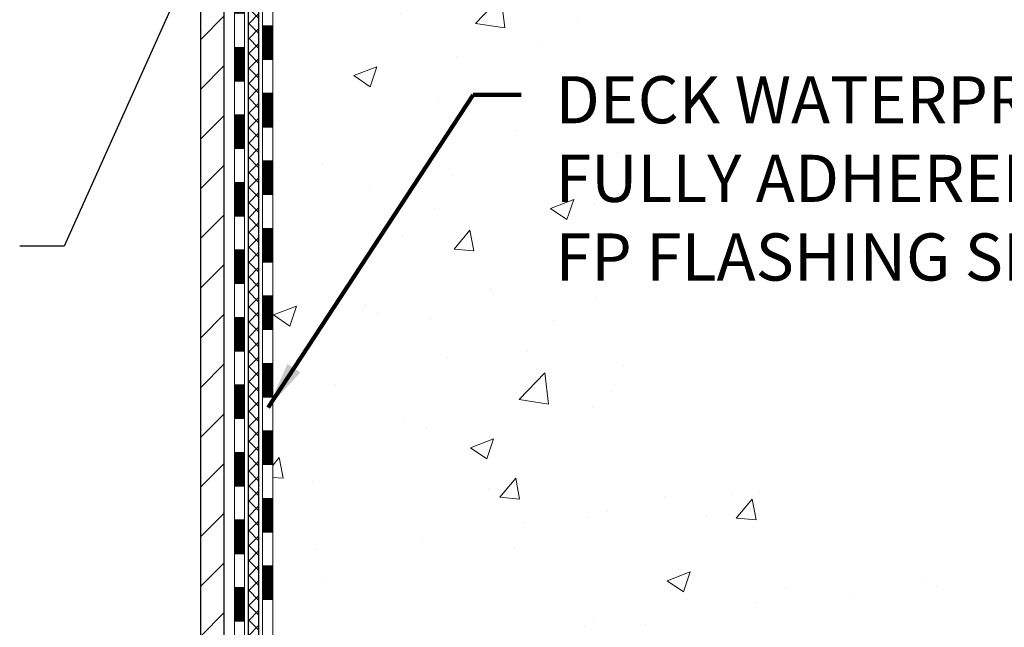
# Model space of a CAD drawing. Extents: x 13 to 3254, y -730 to 1977.
# Drawn here: x 106 to 113, y -709 to -705 of the extents above; entities that cross this region are included whole.
import ezdxf

# ---------------------------------------------------------------- set-up
doc = ezdxf.new("R2010")
doc.units = 0
doc.header["$LTSCALE"] = 5
doc.header["$MEASUREMENT"] = 0
for name, color, linetype, lineweight in [('CONCRETE - H', 130, 'CONTINUOUS', 9), ('DECK COAT - H', 20, 'CONTINUOUS', 20), ('DECK COAT - L', 22, 'CONTINUOUS', 18), ('MIG FOOT - H', 251, 'CONTINUOUS', 20), ('MIG FOOT - L', 7, 'CONTINUOUS', 30), ('PVC SIDESHEET - H', 170, 'CONTINUOUS', 20), ('PVC SIDESHEET - L', 150, 'CONTINUOUS', 25), ('TEXT - 4', 241, 'CONTINUOUS', 25)]:
    doc.layers.add(name, color=color, linetype=linetype, lineweight=lineweight)
doc.styles.add('ROMANS', font='romans', dxfattribs={"width": 0.9})
doc.dimstyles.get("Standard").update_dxf_attribs({"dimtxt": 0.18, "dimasz": 0.18, "dimexe": 0.18, "dimexo": 0.0625, "dimgap": 0.09, "dimtad": 0, "dimtih": 1, "dimtoh": 1, "dimdec": 4, "dimzin": 0, "dimdsep": 46, "dimtxsty": 'Standard', "dimcen": 0.09, "dimadec": 0, "dimazin": 0, "dimtfac": 1, "dimtdec": 4, "dimtofl": 0, "dimtmove": 0, "dimatfit": 3, "dimfxl": 1, "dimtolj": 1, "dimtzin": 0, "dimarcsym": 0})
pattern_1 = [(45, (-76.918273, -600.170227), (-0.00347984925, 0.00347984925), [])]

msp = doc.modelspace()

# ---------------------------------------------------------------- hatches: boundary and pattern name
at = {"layer": 'CONCRETE - H'}
h = msp.add_hatch(dxfattribs=at)
h.set_pattern_fill('AR-CONC', color=256, scale=0.231, style=0)
h.set_pattern_definition([(50, (74.4371, -386.8696), (1.656871, -0.1449574), [0.17325, -1.90575]), (355, (74.4371, -386.8696), (-0.320516, 1.737564), [0.1386, -1.5246]), (100.45144, (74.5752, -386.8816), (1.3363554, 1.592606), [0.14724, -1.619638]), (46.1842, (74.4371, -386.4076), (2.465327, -0.38235), [0.259875, -2.858625]), (96.6356, (74.6426, -386.4394), (2.159069, 2.250214), [0.22086, -2.429459]), (351.1842, (74.4371, -386.4076), (2.15907, 2.250214), [0.2079, -2.2869]), (21, (74.6681, -386.523), (1.3788553, -0.9300496), [0.17325, -1.90575]), (326, (74.6681, -386.523), (0.562058, 1.675097), [0.1386, -1.5246]), (71.45144, (74.783, -386.6006), (1.940914, 0.745047), [0.14724, -1.619638]), (37.5, (74.4371, -386.86956), (0.0280893, 0.7689848), [0, -1.50612, 0, -1.5477, 0, -1.530375]), (7.5, (74.4371, -386.86956), (0.6076906, 0.911091), [0, -0.88242, 0, -1.47147, 0, -0.583275]), (327.5, (73.922, -386.86956), (1.2331298, -0.0521018), [0, -0.5775, 0, -1.8018, 0, -2.39085]), (317.5, (73.691, -386.8696), (1.34716, 0.2312425), [0, -0.75075, 0, -1.19658, 0, -1.69785])])
edge = h.paths.add_edge_path()
edge.add_spline(control_points=[(116.61895, -699.27621), (116.39297, -699.90789), (114.98186, -699.69605), (113.22247, -700.88111), (110.43953, -702.38866), (109.32694, -707.75184), (113.74771, -708.79232), (113.89007, -710.78517), (113.91385, -711.35895)], knot_values=[0, 0, 0, 0, 1.69786, 3.1862516, 6.454673, 11.116957, 15.0706576, 16.7244205, 16.7244205, 16.7244205, 16.7244205], degree=3, periodic=0)
edge.add_line((113.91385, -711.35895), (113.42085, -711.35895))
edge.add_line((113.42085, -711.35895), (113.42085, -711.23297))
edge.add_line((113.42085, -711.23297), (113.42085, -711.1621))
edge.add_line((113.42085, -711.1621), (112.75116, -711.1621))
edge.add_arc((112.75116, -711.12273), 0.03937, 240, 270, ccw=False)
edge.add_line((112.73148, -711.15683), (112.59572, -711.07845))
edge.add_arc((112.5406, -711.17392), 0.11024, 60, 90)
edge.add_line((112.5406, -711.06368), (111.63264, -711.06368))
edge.add_arc((111.63264, -711.02431), 0.03937, 240.000033, 270, ccw=False)
edge.add_line((111.61296, -711.0584), (110.93287, -710.66576))
edge.add_arc((110.87287, -710.76968), 0.12, 60.000033, 90)
edge.add_line((110.87287, -710.64968), (110.66143, -710.64968))
edge.add_arc((110.66143, -710.61031), 0.03937, 225, 270, ccw=False)
edge.add_line((110.63359, -710.63815), (110.51712, -710.52168))
edge.add_arc((110.26742, -710.77138), 0.35313, 45, 76.097999)
edge.add_arc((109.97814, -711.94015), 1.55717, 76.097999, 103.902001)
edge.add_arc((109.68885, -710.77138), 0.35313, 103.902001, 135)
edge.add_line((109.43915, -710.52168), (109.32268, -710.63815))
edge.add_arc((109.29484, -710.61031), 0.03937, 270, 315, ccw=False)
edge.add_line((109.29484, -710.64968), (108.64758, -710.64968))
edge.add_line((108.64758, -710.64968), (107.64921, -710.64968))
edge.add_arc((107.64921, -710.61031), 0.03937, 180, 270, ccw=False)
edge.add_line((107.60984, -710.61031), (107.60984, -701.9225))
edge.add_arc((107.64921, -701.9225), 0.03937, 104.170214, 180, ccw=False)
edge.add_line((107.63957, -701.88433), (107.69294, -701.86346))
edge.add_line((107.69294, -701.86346), (107.7378, -701.84033))
edge.add_line((107.7378, -701.84033), (107.79182, -701.8004))
edge.add_line((107.79182, -701.8004), (107.79078, -701.79924))
edge.add_line((107.79078, -701.79924), (107.82253, -701.76866))
edge.add_line((107.82253, -701.76866), (107.85699, -701.72595))
edge.add_line((107.85699, -701.72595), (107.88665, -701.67913))
edge.add_line((107.88665, -701.67913), (107.91128, -701.62979))
edge.add_line((107.91128, -701.62979), (107.93137, -701.57861))
edge.add_line((107.93137, -701.57861), (107.94744, -701.5263))
edge.add_line((107.94744, -701.5263), (107.96022, -701.47302))
edge.add_line((107.96022, -701.47302), (107.97036, -701.41908))
edge.add_line((107.97036, -701.41908), (107.98123, -701.34715))
edge.add_line((107.98123, -701.34715), (107.98082, -701.34711))
edge.add_line((107.98082, -701.34711), (107.98452, -701.3182))
edge.add_line((107.98452, -701.3182), (107.99103, -701.26371))
edge.add_line((107.99103, -701.26371), (107.9902, -701.25664))
edge.add_arc((105.20362, -701.55806), 2.80284, 6.173697, 7.388026)
edge.add_line((107.98318, -701.19765), (107.97599, -701.14403))
edge.add_line((107.97599, -701.14403), (107.96723, -701.0899))
edge.add_line((107.96723, -701.0899), (107.95628, -701.03614))
edge.add_line((107.95628, -701.03614), (107.94249, -700.98315))
edge.add_line((107.94249, -700.98315), (107.92515, -700.93121))
edge.add_line((107.92515, -700.93121), (107.89779, -700.86689))
edge.add_line((107.89779, -700.86689), (107.89654, -700.86747))
edge.add_line((107.89654, -700.86747), (107.87733, -700.83194))
edge.add_line((107.87733, -700.83194), (107.84598, -700.78624))
edge.add_line((107.84598, -700.78624), (107.81003, -700.74525))
edge.add_line((107.81003, -700.74525), (107.76769, -700.70768))
edge.add_line((107.76769, -700.70768), (107.72264, -700.67776))
edge.add_line((107.72264, -700.67776), (107.72258, -700.67786))
edge.add_line((107.72258, -700.67786), (107.68226, -700.65937))
edge.add_line((107.68226, -700.65937), (107.65477, -700.64862))
edge.add_line((107.65477, -700.64862), (107.63314, -700.64045))
edge.add_arc((107.64921, -700.60451), 0.03937, 180, 245.907624, ccw=False)
edge.add_line((107.60984, -700.60451), (107.60984, -700.41528))
edge.add_line((107.60984, -700.41528), (107.51142, -700.41528))
edge.add_line((107.51142, -700.41528), (107.51142, -700.41072))
edge.add_arc((107.55079, -700.41072), 0.03937, 122.903152, 180, ccw=False)
edge.add_line((107.5294, -700.37767), (107.84462, -700.17372))
edge.add_arc((107.66693, -699.97503), 0.26656, 311.806149, 359.036929)
edge.add_line((107.93345, -699.97951), (108.02323, -699.97951))
edge.add_line((108.02323, -699.97951), (108.22205, -699.97951))
edge.add_arc((108.22205, -699.90077), 0.07874, 270, 360)
edge.add_line((108.30079, -699.90077), (108.30079, -699.27621))
edge.add_line((108.30079, -699.27621), (112.36791, -699.27621))
edge.add_line((112.36791, -699.27621), (116.61895, -699.27621))
h.paths.add_polyline_path([(109.50965, -706.44647), (116.81679, -706.44647), (116.81679, -704.85147), (109.50965, -704.85147)], flags=9)
at = {"layer": 'DECK COAT - H'}
h = msp.add_hatch(dxfattribs=at)
h.set_pattern_fill('ANSI31', color=256, scale=0.03937, style=0)
h.set_pattern_definition(pattern_1)
h.paths.add_polyline_path([(107.53897, -705.05387), (107.60984, -705.05387), (107.60984, -705.29009), (107.53897, -705.29009)])
h.paths.add_polyline_path([(107.53897, -704.58143), (107.60984, -704.58143), (107.60984, -704.81765), (107.53897, -704.81765)])
h.paths.add_polyline_path([(107.53897, -704.10899), (107.60984, -704.10899), (107.60984, -704.34521), (107.53897, -704.34521)])
h.paths.add_polyline_path([(107.53897, -703.63655), (107.60984, -703.63655), (107.60984, -703.87277), (107.53897, -703.87277)])
h.paths.add_polyline_path([(107.53897, -703.16411), (107.60984, -703.16411), (107.60984, -703.40033), (107.53897, -703.40033)])
h.paths.add_polyline_path([(107.53897, -702.69167), (107.60984, -702.69167), (107.60984, -702.92789), (107.53897, -702.92789)])
h.paths.add_polyline_path([(107.34212, -705.20458), (107.41299, -705.20458), (107.41299, -705.4408), (107.34212, -705.4408)])
h.paths.add_polyline_path([(107.34212, -704.73214), (107.41299, -704.73214), (107.41299, -704.96836), (107.34212, -704.96836)])
h.paths.add_polyline_path([(107.34212, -704.2597), (107.41299, -704.2597), (107.41299, -704.49592), (107.34212, -704.49592)])
h.paths.add_polyline_path([(107.34212, -703.78726), (107.41299, -703.78726), (107.41299, -704.02348), (107.34212, -704.02348)])
h.paths.add_polyline_path([(107.34212, -703.31482), (107.41299, -703.31482), (107.41299, -703.55104), (107.34212, -703.55104)])
h.paths.add_polyline_path([(107.34212, -702.84238), (107.41299, -702.84238), (107.41299, -703.0786), (107.34212, -703.0786)])
h = msp.add_hatch(dxfattribs=at)
h.set_pattern_fill('ANSI31', color=256, scale=0.03937, style=0)
h.set_pattern_definition(pattern_1)
h.paths.add_polyline_path([(107.53897, -708.36095), (107.60984, -708.36095), (107.60984, -708.59717), (107.53897, -708.59717)])
h.paths.add_polyline_path([(107.53897, -707.88851), (107.60984, -707.88851), (107.60984, -708.12473), (107.53897, -708.12473)])
h.paths.add_polyline_path([(107.53897, -707.41607), (107.60984, -707.41607), (107.60984, -707.65229), (107.53897, -707.65229)])
h.paths.add_polyline_path([(107.53897, -706.94363), (107.60984, -706.94363), (107.60984, -707.17985), (107.53897, -707.17985)])
h.paths.add_polyline_path([(107.53897, -706.47119), (107.60984, -706.47119), (107.60984, -706.70741), (107.53897, -706.70741)])
h.paths.add_polyline_path([(107.53897, -705.99875), (107.60984, -705.99875), (107.60984, -706.23497), (107.53897, -706.23497)])
h.paths.add_polyline_path([(107.53897, -705.52631), (107.60984, -705.52631), (107.60984, -705.76253), (107.53897, -705.76253)])
h.paths.add_polyline_path([(107.34212, -708.51166), (107.41299, -708.51166), (107.41299, -708.74788), (107.34212, -708.74788)])
h.paths.add_polyline_path([(107.34212, -708.03922), (107.41299, -708.03922), (107.41299, -708.27544), (107.34212, -708.27544)])
h.paths.add_polyline_path([(107.34212, -707.56678), (107.41299, -707.56678), (107.41299, -707.803), (107.34212, -707.803)])
h.paths.add_polyline_path([(107.34212, -707.09434), (107.41299, -707.09434), (107.41299, -707.33056), (107.34212, -707.33056)])
h.paths.add_polyline_path([(107.34212, -706.6219), (107.41299, -706.6219), (107.41299, -706.85812), (107.34212, -706.85812)])
h.paths.add_polyline_path([(107.34212, -706.14946), (107.41299, -706.14946), (107.41299, -706.38568), (107.34212, -706.38568)])
h.paths.add_polyline_path([(107.34212, -705.67702), (107.41299, -705.67702), (107.41299, -705.91324), (107.34212, -705.91324)])
at = {"layer": 'MIG FOOT - H'}
h = msp.add_hatch(dxfattribs=at)
h.set_pattern_fill('ANSI31', color=256, scale=1.9685, style=0)
h.set_pattern_definition([(45, (-840.84387, -1166.83888), (-0.17399246, 0.17399246), [])])
h.paths.add_polyline_path([(107.26991, -700.51338), (107.10591, -700.51338), (107.10591, -701.07588), (107.26991, -701.07588)])
edge = h.paths.add_edge_path()
edge.add_line((107.26991, -701.45088), (107.10591, -701.45088))
edge.add_line((107.10591, -701.45088), (107.10591, -710.75463))
edge.add_arc((107.46024, -710.75463), 0.35433, 180, 270)
edge.add_line((107.46024, -711.10896), (109.82466, -711.10896))
edge.add_line((109.82466, -711.10896), (109.82466, -710.94496))
edge.add_line((109.82466, -710.94496), (107.46024, -710.94496))
edge.add_arc((107.46024, -710.75463), 0.19033, 180, 270, ccw=False)
edge.add_line((107.26991, -710.75463), (107.26991, -701.45088))
h.paths.add_polyline_path([(110.79341, -710.94496), (110.26216, -710.94496), (110.26216, -711.10896), (110.79341, -711.10896)])
at = {"layer": 'PVC SIDESHEET - H'}
h = msp.add_hatch(dxfattribs=at)
h.set_pattern_fill('ANSI37', color=256, scale=0.59055, style=0)
h.set_pattern_definition([(45, (-76.91827, -600.17023), (-0.052197739, 0.052197739), []), (135, (-76.91827, -600.17023), (-0.052197739, -0.052197739), [])])
edge = h.paths.add_edge_path()
edge.add_line((107.44055, -710.70874), (107.44055, -701.85996))
edge.add_line((107.44055, -701.85996), (107.51142, -701.85996))
edge.add_line((107.51142, -701.85996), (107.51142, -710.70874))
edge.add_arc((107.55079, -710.70874), 0.03937, 540, 630)
edge.add_line((107.55079, -710.74811), (109.40088, -710.74811))
edge.add_arc((109.40088, -710.70874), 0.03937, 270, 315)
edge.add_line((109.42872, -710.73657), (109.57402, -710.59128))
edge.add_arc((109.75412, -710.77138), 0.25471, 463.902001, 495, ccw=False)
edge.add_arc((110.04341, -711.94015), 1.45875, 450, 463.902001, ccw=False)
edge.add_line((110.04341, -710.48141), (110.04341, -710.55227))
edge.add_arc((110.04341, -711.94015), 1.38788, 450, 463.902001)
edge.add_arc((109.75412, -710.77138), 0.18384, 463.902001, 495)
edge.add_line((109.62413, -710.64139), (109.47883, -710.78668))
edge.add_arc((109.40088, -710.70874), 0.11024, 270, 315, ccw=False)
edge.add_line((109.40088, -710.81897), (107.55079, -710.81897))
edge.add_arc((107.55079, -710.70874), 0.11024, 180, 270, ccw=False)
edge = h.paths.add_edge_path()
edge.add_arc((110.04341, -711.94015), 1.45875, 436.097999, 450, ccw=False)
edge.add_arc((110.33269, -710.77138), 0.25471, 405, 436.097999, ccw=False)
edge.add_line((110.5128, -710.59128), (110.65809, -710.73657))
edge.add_arc((110.68593, -710.70874), 0.03937, 225, 270)
edge.add_line((110.68593, -710.74811), (110.91177, -710.74811))
edge.add_arc((110.91177, -710.86811), 0.12, 420, 450, ccw=False)
edge.add_line((110.97177, -710.76418), (111.65185, -711.15683))
edge.add_arc((111.67154, -711.12273), 0.03937, 240, 270)
edge.add_line((111.67154, -711.1621), (112.61642, -711.1621))
edge.add_line((112.61642, -711.1621), (112.61642, -711.23297))
edge.add_line((112.61642, -711.23297), (111.67154, -711.23297))
edge.add_arc((111.67154, -711.12273), 0.11024, 240, 270, ccw=False)
edge.add_line((111.61642, -711.2182), (110.93422, -710.82433))
edge.add_arc((110.91422, -710.85897), 0.04, 420, 450)
edge.add_line((110.91422, -710.81897), (110.68593, -710.81897))
edge.add_arc((110.68593, -710.70874), 0.11024, 225, 270, ccw=False)
edge.add_line((110.60798, -710.78668), (110.46269, -710.64139))
edge.add_arc((110.33269, -710.77138), 0.18384, 405, 436.097999)
edge.add_arc((110.04341, -711.94015), 1.38788, 436.097999, 450)
edge.add_line((110.04341, -710.55227), (110.04341, -710.48141))

# ---------------------------------------------------------------- linework, layer by layer
at = {"layer": 'DECK COAT - L'}
for p, q in [((107.53897, -704.58143), (107.60984, -704.58143)), ((107.34212, -704.73214), (107.41299, -704.73214)), ((107.53897, -704.81765), (107.60984, -704.81765)), ((107.34212, -704.96836), (107.41299, -704.96836)), ((107.53897, -705.05387), (107.60984, -705.05387)), ((107.34212, -705.20458), (107.41299, -705.20458)), ((107.53897, -705.29009), (107.60984, -705.29009)), ((107.34212, -705.4408), (107.41299, -705.4408)), ((107.53897, -705.52631), (107.60984, -705.52631)), ((107.34212, -705.67702), (107.41299, -705.67702)), ((107.53897, -705.76253), (107.60984, -705.76253)), ((107.34212, -705.91324), (107.41299, -705.91324)), ((107.53897, -705.99875), (107.60984, -705.99875)), ((107.34212, -706.14946), (107.41299, -706.14946)), ((107.53897, -706.23497), (107.60984, -706.23497)), ((107.34212, -706.38568), (107.41299, -706.38568)), ((107.53897, -706.47119), (107.60984, -706.47119)), ((107.34212, -706.6219), (107.41299, -706.6219)), ((107.53897, -706.70741), (107.60984, -706.70741)), ((107.34212, -706.85812), (107.41299, -706.85812)), ((107.53897, -706.94363), (107.60984, -706.94363)), ((107.34212, -707.09434), (107.41299, -707.09434)), ((107.53897, -707.17985), (107.60984, -707.17985)), ((107.34212, -707.33056), (107.41299, -707.33056)), ((107.53897, -707.41607), (107.60984, -707.41607)), ((107.34212, -707.56678), (107.41299, -707.56678)), ((107.53897, -707.65229), (107.60984, -707.65229)), ((107.34212, -707.803), (107.41299, -707.803)), ((107.53897, -707.88851), (107.60984, -707.88851)), ((107.34212, -708.03922), (107.41299, -708.03922)), ((107.53897, -708.12473), (107.60984, -708.12473)), ((107.34212, -708.27544), (107.41299, -708.27544)), ((107.53897, -708.36095), (107.60984, -708.36095)), ((107.34212, -708.51166), (107.41299, -708.51166)), ((107.53897, -708.59717), (107.60984, -708.59717)), ((107.34212, -708.74788), (107.41299, -708.74788))]:
    msp.add_line(p, q, dxfattribs=at)
for points in [[(107.45236, -710.9174, -0.4142136), (107.34212, -710.80716), (107.34212, -701.845)], [(107.41299, -701.845), (107.41299, -710.78748, 0.4142136), (107.47205, -710.84653)], [(107.64921, -710.72055, -0.4142136), (107.53897, -710.61031), (107.53897, -701.9225)], [(107.60984, -701.9225), (107.60984, -710.61031, 0.4142136), (107.64921, -710.64968)]]:
    msp.add_lwpolyline(points, format="xyb", dxfattribs=at)
at = {"layer": 'MIG FOOT - L'}
for p, q in [((107.10591, -710.75463), (107.10591, -701.45088)), ((107.26991, -710.75463), (107.26991, -701.45088))]:
    msp.add_line(p, q, dxfattribs=at)
at = {"layer": 'PVC SIDESHEET - L'}
for points in [[(107.55079, -710.81897, -0.4142136), (107.44055, -710.70874), (107.44055, -701.845)], [(107.51142, -701.85996), (107.51142, -710.70874, 0.4142136), (107.55079, -710.74811)]]:
    msp.add_lwpolyline(points, format="xyb", dxfattribs=at)

# ---------------------------------------------------------------- texts
at = {"layer": 'TEXT - 4', "insert": (109.59215, -704.93397), "char_height": 0.33, "attachment_point": 1, "style": 'ROMANS'}
msp.add_mtext_dynamic_manual_height_columns('DECK WATERPROOFING OVERLAY\\PFULLY ADHERED TO\\PFP FLASHING SHEET', width=8.2410976, gutter_width=90, heights=[0], dxfattribs=at)

# ---------------------------------------------------------------- leaders
at = {"layer": 'TEXT - 4'}
for points, override in [([(107.08514, -704.04291), (106.14915, -706.12262), (105.83762, -706.12262)], {"dimasz": 0.33}), ([(107.57759, -707.25327), (109.01398, -705.06393), (109.35164, -705.06393)], {"dimtxt": 0.7, "dimasz": 0.33, "dimexe": 0.5, "dimexo": 0.5, "dimtih": 0, "dimtoh": 0, "dimtxsty": 'ROMANS', "dimdle": 0.05, "dimclrd": 256, "dimclre": 256, "dimclrt": 256, "dimtfac": 0.3, "dimlwd": 65535, "dimlwe": 65535})]:
    msp.add_leader(points, dimstyle='Standard', override=override, dxfattribs=at)

doc.saveas('drawing.dxf')
